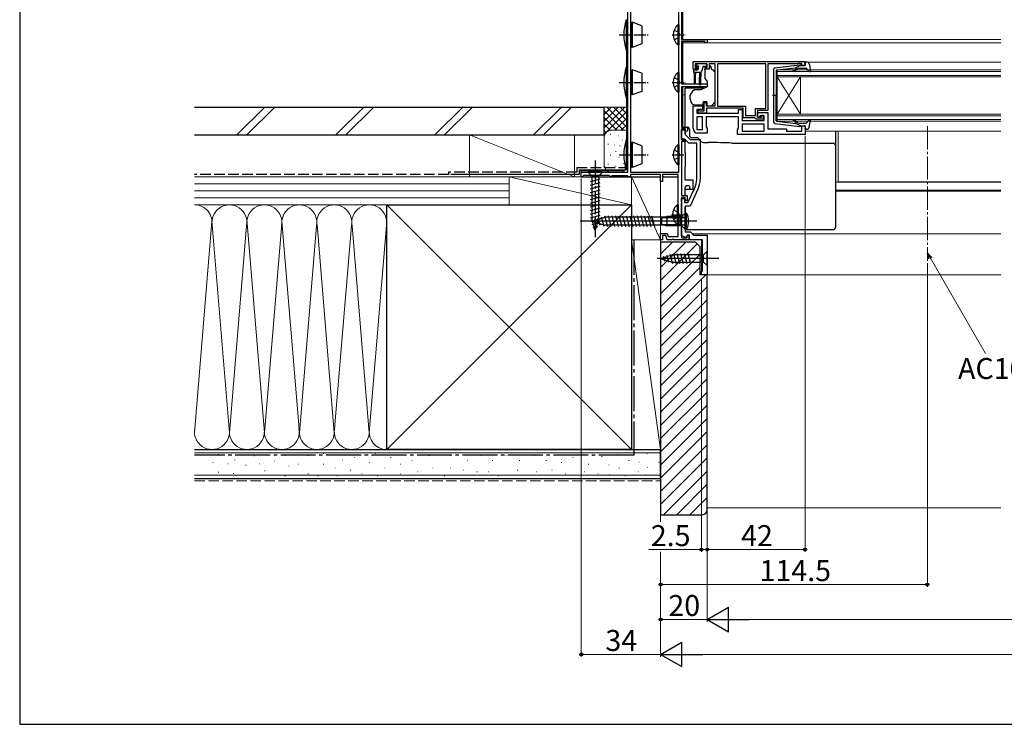
# Model space of a CAD drawing. Extents: x 0 to 1050, y 0 to 1583.
# Drawn here: x 0 to 423, y 0 to 302 of the extents above; entities that cross this region are included whole.
import ezdxf

# ---------------------------------------------------------------- set-up
doc = ezdxf.new("R2010")
doc.units = 0
doc.linetypes.add('YCENTER_1', pattern=[13, 10, -1, 1, -1])
doc.linetypes.add('YHIDDEN_1', pattern=[4, 3, -1])
for name, color, linetype, lineweight in [('YKK_11', 7, 'CONTINUOUS', 30), ('YKK_12', 2, 'CONTINUOUS', 13), ('YKK_13', 4, 'CONTINUOUS', 30), ('YKK_D', 6, 'CONTINUOUS', 13), ('YSS_K', 3, 'CONTINUOUS', 13), ('YSS_KE', 3, 'CONTINUOUS', 30)]:
    doc.layers.add(name, color=color, linetype=linetype, lineweight=lineweight)
doc.layers.add('YKK_ZWAK', color=7, linetype='CONTINUOUS')
doc.styles.add('text-b', font='txt')

msp = doc.modelspace()

# ---------------------------------------------------------------- linework, layer by layer
at = {"layer": 'YKK_11', "linetype": 'ByBlock', "lineweight": -2, "ltscale": 0.5}
for p, q in [((261, 237), (261, 343)), ((282.9, 237), (282.9, 327)), ((284, 328), (284, 294)), ((262.1, 318.36), (262.1, 237)), ((284, 294), (295, 294)), ((294, 293.1), (284, 293.1)), ((284, 293.1), (284, 275)), ((294, 292.6), (294, 293.1)), ((295, 292.6), (294, 292.6)), ((295, 294), (295, 292.6)), ((289, 284.5), (337, 284.5)), ((289, 281.3), (289, 284.5)), ((295, 283.5), (289.8, 283.5)), ((289.8, 283.5), (289.8, 282)), ((295, 282), (295, 283.5)), ((298.5, 283.5), (295.8, 283.5)), ((295.8, 283.5), (295.8, 281.3)), ((298.5, 265.5), (298.5, 283.5)), ((320.1, 283.6), (299.4, 283.6)), ((299.4, 283.6), (299.4, 265.4)), ((320.1, 264.4), (320.1, 283.6)), ((333.7, 283.5), (321, 283.5)), ((321, 283.5), (321, 263.5)), ((333.92, 283.6), (333.7, 283.5)), ((334.15, 283.7), (333.92, 283.6)), ((335.6, 283.7), (334.15, 283.7)), ((335.6, 282.9), (335.6, 283.7)), ((337, 284.5), (337, 282.9)), ((290.5, 281.3), (289, 281.3)), ((289.8, 282), (290.6, 282)), ((290.9, 281.7), (290.5, 281.3)), ((290.6, 282), (290.9, 281.7)), ((293.9, 281.7), (294.2, 282)), ((294.3, 281.3), (293.9, 281.7)), ((294.2, 282), (295, 282)), ((295.8, 281.3), (294.3, 281.3)), ((337, 282.9), (335.6, 282.9)), ((284, 275), (295, 275)), ((295, 275), (295, 273.7)), ((295, 273.7), (284, 273.7)), ((284, 273.7), (284, 256.4)), ((293.7, 263.3), (293.7, 267)), ((293.7, 267), (294.5, 267)), ((294.5, 267), (294.5, 265.5)), ((289, 255.8), (289, 265.5)), ((289, 265.5), (293, 265.5)), ((293, 264), (290.5, 264)), ((290.5, 264), (290.5, 262.3)), ((290.5, 262.3), (308.5, 262.3)), ((291.2, 262.3), (291.2, 263.5)), ((291.2, 263.5), (291.6, 263.5)), ((294.7, 262.3), (291.2, 262.3)), ((291.6, 263.5), (291.82, 263.4)), ((291.82, 263.4), (292.05, 263.3)), ((292.05, 263.3), (293.7, 263.3)), ((293, 265.5), (293, 264)), ((294.5, 265.5), (298.5, 265.5)), ((310.5, 264.5), (294.7, 264.5)), ((294.7, 264.5), (294.7, 262.3)), ((299.4, 265.4), (311.4, 265.4)), ((308.5, 262.3), (308.5, 263.9)), ((308.5, 263.9), (310, 263.9)), ((310, 263.9), (310, 259.2)), ((310.5, 260.4), (310.5, 264.5)), ((311.4, 265.4), (311.4, 261.3)), ((315.7, 261.3), (315.7, 264.4)), ((315.7, 264.4), (320.1, 264.4)), ((321, 263.5), (316.6, 263.5)), ((316.6, 263.5), (316.6, 260.7)), ((316.6, 260.7), (316.6, 262.7)), ((316.6, 262.7), (321, 262.7)), ((321, 262.7), (321, 255.7)), ((293, 260.8), (290.5, 260.8)), ((290.5, 260.8), (290.5, 255.3)), ((293, 255.3), (293, 260.8)), ((308.5, 260.8), (294.5, 260.8)), ((294.5, 260.8), (294.5, 256.51)), ((308.5, 255.91), (308.5, 260.8)), ((310, 259.2), (319.5, 259.2)), ((315.4, 260.4), (310.5, 260.4)), ((311.4, 261.3), (315.7, 261.3)), ((315.7, 260.1), (315.4, 260.4)), ((316, 259.8), (315.7, 260.1)), ((319, 259.8), (316, 259.8)), ((316.6, 260.7), (318.3, 260.7)), ((317.3, 260.7), (316.6, 260.7)), ((317.8, 261.2), (317.3, 260.7)), ((319.5, 261.2), (317.8, 261.2)), ((318.3, 260.7), (318.3, 261.5)), ((318.3, 261.5), (319, 261.5)), ((319, 261.5), (319, 259.8)), ((319.5, 259.2), (319.5, 261.2)), ((284, 256.4), (286.5, 256.4)), ((285.7, 255.6), (284, 255.6)), ((284, 255.6), (284, 250.9)), ((285.7, 255), (285.7, 255.6)), ((286.2, 254.5), (285.7, 255)), ((286.5, 254.8), (286.2, 254.5)), ((286.5, 256.4), (286.5, 254.8)), ((290.5, 255.3), (293, 255.3)), ((295, 253.8), (291, 253.8)), ((294.5, 256.51), (295, 255.8)), ((295, 255.8), (295, 253.8)), ((308, 255.2), (308.5, 255.91)), ((308, 253.2), (308, 255.2)), ((319.5, 257.7), (310, 257.7)), ((310, 257.7), (310, 254.7)), ((310, 254.7), (319.5, 254.7)), ((319.5, 254.7), (319.5, 257.7)), ((321, 255.7), (329, 255.7)), ((329, 255.7), (329, 254.6)), ((329, 254.6), (335.6, 254.6)), ((335.6, 254.6), (335.6, 256.9)), ((335.6, 256.9), (337, 256.9)), ((337, 256.9), (337, 253.2)), ((284, 250.9), (285.5, 250.9)), ((285.5, 250.2), (284, 250.2)), ((284, 250.2), (284, 227)), ((285.5, 250.9), (285.5, 250.2)), ((337, 253.2), (308, 253.2)), ((241, 235), (241, 237)), ((241, 237), (261, 237)), ((262.1, 237), (282.9, 237)), ((241.4, 235), (241, 235)), ((241.7, 235.3), (241.4, 235)), ((242, 235.6), (241.7, 235.3)), ((253, 235.6), (242, 235.6)), ((253.3, 235.3), (253, 235.6)), ((253.6, 235), (253.3, 235.3)), ((253.7, 235), (253.6, 235)), ((254, 235.3), (253.7, 235)), ((254.2, 235.5), (254, 235.3)), ((260.8, 235.5), (254.2, 235.5)), ((261, 235.3), (260.8, 235.5)), ((261.3, 235), (261, 235.3)), ((262.1, 235), (261.3, 235)), ((275, 236), (262.1, 236)), ((262.1, 236), (262.1, 235)), ((275, 233), (275, 236)), ((275.8, 233), (275, 233)), ((282.6, 236), (275.8, 236)), ((275.8, 236), (275.8, 233)), ((282.6, 209.4), (282.6, 236)), ((284, 227), (286.4, 227)), ((285.6, 226.2), (284, 226.2)), ((284, 226.2), (284, 208.9)), ((285.6, 225.3), (285.6, 226.2)), ((286.1, 224.8), (285.6, 225.3)), ((286.4, 225.1), (286.1, 224.8)), ((286.4, 227), (286.4, 225.1)), ((275, 208), (275, 210.7)), ((275, 210.7), (277.77, 210.7)), ((275.8, 208), (275, 208)), ((277.21, 209.9), (275.8, 209.9)), ((275.8, 209.9), (275.8, 208)), ((277.9, 208), (277.21, 209.9)), ((277.77, 210.7), (278.24, 209.4)), ((279.84, 208), (277.9, 208)), ((278.24, 209.4), (282.6, 209.4)), ((280.03, 208.12), (279.84, 208)), ((280.57, 208.12), (280.03, 208.12)), ((280.76, 208), (280.57, 208.12)), ((287.1, 208), (280.76, 208)), ((284, 208.9), (286.4, 208.9)), ((286.4, 208.9), (286.4, 209.8)), ((286.4, 209.8), (287.1, 209.8)), ((287.1, 209.8), (287.1, 208))]:
    msp.add_line(p, q, dxfattribs=at)
at = {"layer": 'YKK_11'}
for p, q in [((284, 251.2), (284, 255.2)), ((284, 255.2), (285.5, 255.2)), ((285.5, 255.2), (285.5, 253.2)), ((285.38, 251.2), (284, 251.2)), ((287.08, 249.5), (285.38, 251.2)), ((285.5, 253.2), (287.7, 251)), ((290.5, 249.5), (287.08, 249.5)), ((287.7, 251), (292, 251)), ((290.5, 233.94), (290.5, 249.5)), ((292, 251), (292, 233.94)), ((286.74, 224), (289.7, 230.35)), ((291.06, 229.71), (287.7, 222.5)), ((284, 224.46), (284, 225.8)), ((284, 225.8), (285.2, 225.8)), ((284.12, 224.27), (284, 224.46)), ((284.12, 223.73), (284.12, 224.27)), ((285.2, 225.8), (285.2, 224)), ((285.2, 224), (286.74, 224)), ((284, 223.54), (284.12, 223.73)), ((284, 209.76), (284, 223.54)), ((287.7, 222.5), (285.5, 222.5)), ((285.5, 222.5), (285.5, 211.4)), ((285.5, 211.4), (287.8, 211.4)), ((287.8, 211.4), (289.2, 210)), ((286.04, 209.02), (284, 209.76)), ((286.39, 210), (286.04, 209.02)), ((287.4, 210), (286.39, 210)), ((287.4, 208), (287.4, 210)), ((293, 208), (287.4, 208)), ((289.2, 210), (295, 210)), ((293, 194.5), (293, 208)), ((295, 210), (295, 193)), ((292.5, 193), (292.5, 194.5)), ((292.5, 194.5), (293, 194.5)), ((295, 193), (292.5, 193))]:
    msp.add_line(p, q, dxfattribs=at)
at = {"layer": 'YKK_11', "linetype": 'ByBlock', "lineweight": -2, "ltscale": 0.5}
msp.add_arc((291, 255.8), 2, 180, 270, dxfattribs=at)
at = {"layer": 'YKK_11'}
for radius, end in [(8.5, 0), (10, 360)]:
    msp.add_arc((282, 233.94), radius, 335, end, dxfattribs=at)
at = {"layer": 'YKK_12'}
for p, q in [((284.5, 328.75), (284.5, 294)), ((284.5, 294), (421, 294)), ((284.5, 293.1), (284.5, 275)), ((284.5, 292.6), (421, 292.6)), ((338.2, 284.2), (421, 284.2)), ((284.5, 273.7), (284.5, 256.4)), ((284.5, 270.3), (285.5, 270.3)), ((329.3, 254.6), (335.3, 254.6)), ((337, 254.6), (421, 254.6)), ((351.25, 232.91), (351.25, 254.6)), ((350, 232.69), (421, 232.69)), ((351.25, 232.91), (421, 232.91)), ((350, 229.29), (421, 229.29)), ((350, 228.9), (421, 228.9)), ((288.7, 210.5), (421, 210.5)), ((292.5, 193), (292.5, 208)), ((292.5, 193), (421, 193))]:
    msp.add_line(p, q, dxfattribs=at)
at = {"layer": 'YKK_12', "linetype": 'Continuous'}
for p, q in [((325, 280.9), (421, 280.9)), ((325, 277.9), (325, 280.9)), ((421, 280.2), (325, 280.2)), ((325, 278.6), (421, 278.6)), ((421, 277.9), (325, 277.9)), ((325, 277.9), (325, 261.9)), ((325, 277.9), (335, 261.9)), ((325, 261.9), (335, 277.9)), ((335, 277.9), (335, 261.9)), ((325, 261.9), (421, 261.9)), ((325, 258.9), (325, 261.9)), ((421, 261.2), (325, 261.2)), ((325, 259.6), (421, 259.6)), ((421, 258.9), (325, 258.9))]:
    msp.add_line(p, q, dxfattribs=at)
at = {"layer": 'YKK_12', "linetype": 'YCENTER_1'}
msp.add_line((389.5, 256.83), (389.5, 199.04), dxfattribs=at)
at = {"layer": 'YKK_13', "linetype": 'Continuous', "ltscale": 0.5}
for p, q in [((260.3, 302.5), (260.3, 289.5)), ((260.3, 302.5), (261, 302.5)), ((261, 289.5), (261, 302.5)), ((262.1, 300.9), (262.3, 300.9)), ((262.3, 300.9), (262.8, 301.4)), ((262.3, 300.9), (262.3, 291.1)), ((262.8, 301.4), (262.8, 290.6)), ((266.9, 299.91), (262.8, 301.4)), ((282.39, 300.25), (282.39, 291.75)), ((282.9, 300.25), (282.39, 300.25)), ((282.9, 300.25), (282.9, 291.75)), ((266.9, 299.91), (266.9, 292.09)), ((282.9, 298), (282.9, 294)), ((266.9, 292.09), (262.8, 290.6)), ((282.9, 291.75), (282.39, 291.75)), ((261, 289.5), (260.3, 289.5)), ((260.5, 282.1), (260.5, 289.5)), ((262.1, 291.1), (262.3, 291.1)), ((262.8, 290.6), (262.3, 291.1)), ((260.3, 282.1), (260.3, 269.1)), ((260.3, 282.1), (261, 282.1)), ((261, 269.1), (261, 282.1)), ((262.1, 280.5), (262.3, 280.5)), ((262.3, 280.5), (262.8, 281)), ((262.3, 280.5), (262.3, 270.7)), ((262.8, 281), (262.8, 270.2)), ((266.9, 279.51), (262.8, 281)), ((266.9, 279.51), (266.9, 271.69)), ((282.39, 279.85), (282.39, 271.35)), ((282.9, 279.85), (282.39, 279.85)), ((282.9, 279.85), (282.9, 271.35)), ((282.9, 277.6), (282.9, 273.6)), ((262.1, 270.7), (262.3, 270.7)), ((262.8, 270.2), (262.3, 270.7)), ((266.9, 271.69), (262.8, 270.2)), ((282.9, 271.35), (282.39, 271.35)), ((261, 269.1), (260.3, 269.1)), ((260.5, 251), (260.5, 269.1)), ((260.3, 251), (260.3, 238)), ((260.3, 251), (261, 251)), ((261, 238), (261, 251)), ((262.1, 249.4), (262.3, 249.4)), ((262.3, 249.4), (262.8, 249.9)), ((262.3, 249.4), (262.3, 239.6)), ((262.8, 249.9), (262.8, 239.1)), ((266.9, 248.41), (262.8, 249.9)), ((266.9, 248.41), (266.9, 240.59)), ((282.39, 248.75), (282.39, 240.25)), ((282.9, 248.75), (282.39, 248.75)), ((282.9, 248.75), (282.9, 240.25)), ((282.9, 246.5), (282.9, 242.5)), ((241, 235), (241, 237.56)), ((258.5, 237.56), (241, 237.56)), ((261, 238), (260.3, 238)), ((262.1, 239.6), (262.3, 239.6)), ((262.8, 239.1), (262.3, 239.6)), ((266.9, 240.59), (262.8, 239.1)), ((282.9, 240.25), (282.39, 240.25)), ((241, 235), (275, 235)), ((275.8, 235), (282.6, 235)), ((282.09, 223.04), (282.09, 214.54)), ((282.6, 223.04), (282.09, 223.04)), ((282.6, 223.04), (282.6, 214.54)), ((282.6, 220.79), (282.6, 216.79)), ((275.5, 217.3), (277.7, 218)), ((275.5, 214.7), (275.5, 217.3)), ((283.37, 217.5), (276.13, 217.5)), ((283.37, 218), (277.7, 218)), ((277.7, 218), (277.7, 214)), ((285.24, 217.58), (283.37, 218)), ((283.37, 214), (283.37, 218)), ((283.37, 217.5), (285.31, 217.57)), ((285.5, 219.5), (286.1, 219.5)), ((285.5, 212.5), (285.5, 219.5)), ((286.1, 212.5), (286.1, 219.5)), ((275.5, 214.7), (277.7, 214)), ((283.37, 214.5), (276.13, 214.5)), ((283.37, 214), (277.7, 214)), ((282.6, 214.54), (282.09, 214.54)), ((283.37, 214.5), (285.31, 214.43)), ((285.24, 214.43), (283.37, 214)), ((286.1, 212.5), (285.5, 212.5))]:
    msp.add_line(p, q, dxfattribs=at)
at = {"layer": 'YKK_13', "linetype": 'YCENTER_1', "ltscale": 0.5}
for p, q in [((257.21, 296), (270.17, 296)), ((279.94, 296), (285.62, 296)), ((257.21, 275.6), (270.17, 275.6)), ((279.94, 275.6), (285.62, 275.6)), ((257.21, 244.5), (270.17, 244.5)), ((279.94, 244.5), (285.62, 244.5)), ((288, 216), (274.5, 216)), ((279.64, 218.79), (285.32, 218.79))]:
    msp.add_line(p, q, dxfattribs=at)
at = {"layer": 'YKK_13', "linetype": 'YHIDDEN_1', "ltscale": 0.5}
for p, q in [((280.8, 298.07), (282.71, 297.14)), ((282.71, 297.14), (283.32, 296)), ((282.71, 294.85), (283.32, 296)), ((280.8, 293.92), (282.71, 294.85)), ((280.8, 277.67), (282.71, 276.74)), ((282.71, 276.74), (283.32, 275.6)), ((282.71, 274.45), (283.32, 275.6)), ((280.8, 273.52), (282.71, 274.45)), ((280.8, 246.57), (282.71, 245.64)), ((282.71, 245.64), (283.32, 244.5)), ((280.8, 242.42), (282.71, 243.35)), ((282.71, 243.35), (283.32, 244.5)), ((280.5, 220.87), (282.41, 219.94)), ((282.41, 219.94), (283.02, 218.79)), ((280.5, 216.72), (282.41, 217.65)), ((282.41, 217.65), (283.02, 218.79))]:
    msp.add_line(p, q, dxfattribs=at)
at = {"layer": 'YKK_13'}
for p, q in [((290.14, 282.91), (290.64, 283.41)), ((294.45, 283.5), (290.85, 283.5)), ((294.75, 283.2), (294.75, 282.7)), ((289.25, 280), (289.25, 280.7)), ((289.25, 280), (292.28, 280)), ((289.25, 280), (289.35, 278)), ((289.55, 281), (290.85, 281)), ((289.95, 280), (289.85, 278)), ((290.69, 282.4), (290.35, 282.4)), ((291.15, 281.94), (291.15, 281.3)), ((291.65, 280), (291.75, 278)), ((292.35, 280.01), (292.25, 278)), ((293.09, 282.18), (292.57, 280.22)), ((294.45, 282.4), (293.38, 282.4)), ((295.63, 281.3), (294, 281.3)), ((294, 281), (294, 281.3)), ((294, 281), (294, 277.37)), ((296.6, 282.5), (296.1, 282.5)), ((296.1, 282.5), (296.1, 282.3)), ((297, 281), (296.6, 282.5)), ((297.29, 281), (297, 281)), ((298.35, 280.15), (297.65, 280.85)), ((298.5, 268.93), (298.5, 279.79)), ((289.35, 278), (289.35, 275.45)), ((289.85, 278), (289.85, 275.45)), ((291.75, 274.65), (291.75, 278)), ((292.25, 274.65), (292.25, 278)), ((294.12, 277.05), (295, 276)), ((295, 276), (295, 273.7)), ((293.58, 273.04), (285.5, 273.04)), ((285.5, 272.74), (285.5, 273.04)), ((285.5, 271.64), (285.5, 272.74)), ((285.5, 271.51), (285.5, 271.64)), ((285.5, 270.57), (285.5, 271.51)), ((285.5, 258.81), (285.5, 270.57)), ((292.21, 272.4), (289.67, 272.4)), ((295, 273.7), (292.21, 272.4)), ((287.5, 269.58), (287.5, 268.97)), ((287.53, 268.8), (288.19, 266.99)), ((293.3, 267.3), (293.3, 267)), ((294.9, 267.3), (293.3, 267.3)), ((293.3, 266), (293.3, 267)), ((294.9, 267.3), (294.9, 265.5)), ((296.9, 265.5), (297.91, 266.51)), ((298.5, 267.93), (298.5, 268.93)), ((289.6, 266), (293.3, 266)), ((294.9, 265.5), (296.9, 265.5)), ((285.5, 256.93), (285.5, 258.81)), ((285.5, 256.42), (285.5, 256.93)), ((285.5, 256.42), (286.38, 256.42)), ((285.5, 256.4), (285.5, 256.42)), ((285.5, 255.42), (285.5, 255.58)), ((285.5, 253.41), (285.5, 255.42)), ((287.38, 255.42), (287.38, 252.89)), ((350, 254.69), (350, 249.07)), ((285.5, 245.58), (285.5, 251.08)), ((288.38, 251.9), (290.55, 251.9)), ((293.43, 249.74), (295.51, 249.74)), ((305.53, 249.55), (349, 249.55)), ((285.5, 245.49), (285.5, 245.58)), ((285.5, 245.49), (285.5, 239.39)), ((350, 249.07), (350, 248.56)), ((350, 249.07), (350, 248.56)), ((350, 248.56), (350, 247.56)), ((350, 248.56), (350, 247.56)), ((350, 247.56), (350, 223.57)), ((285.5, 239.3), (285.5, 239.39)), ((285.5, 233.64), (285.5, 239.3)), ((289, 233.64), (285.5, 233.64)), ((289, 229.64), (289, 233.64)), ((286, 231.14), (285.5, 230.64)), ((285.5, 229.64), (285.5, 230.64)), ((285.5, 226.99), (285.5, 229.64)), ((289, 229.64), (285.5, 229.64)), ((287.2, 231.14), (286, 231.14)), ((287.5, 229.64), (287.5, 230.84)), ((285.5, 224), (285.5, 226.12)), ((285.5, 214.32), (285.5, 222.2)), ((350, 223.57), (350, 220.31)), ((350, 220.31), (350, 213.71)), ((290.5, 216), (240.5, 216)), ((245.5, 216), (251.05, 217.75)), ((245.5, 216), (251.05, 214.25)), ((246.65, 216.94), (247.2, 214.89)), ((248.08, 217.39), (248.89, 214.35)), ((249.51, 217.84), (250.59, 213.82)), ((250.94, 218.29), (252.17, 213.7)), ((283.75, 217.75), (251.05, 217.75)), ((252.49, 218.3), (253.73, 213.7)), ((254.05, 218.3), (255.28, 213.7)), ((255.6, 218.3), (256.83, 213.7)), ((257.15, 218.3), (258.38, 213.7)), ((258.7, 218.3), (259.94, 213.7)), ((260.26, 218.3), (261.49, 213.7)), ((261.81, 218.3), (263.04, 213.7)), ((263.36, 218.3), (264.6, 213.7)), ((264.92, 218.3), (266.15, 213.7)), ((266.47, 218.3), (267.7, 213.7)), ((268.02, 218.3), (269.25, 213.7)), ((269.58, 218.3), (270.81, 213.7)), ((271.13, 218.3), (272.36, 213.7)), ((285.5, 219.5), (283.75, 217.75)), ((283.75, 214.25), (283.75, 217.75)), ((285.5, 212.5), (285.5, 219.5)), ((283.75, 214.25), (251.05, 214.25)), ((285.5, 212.5), (283.75, 214.25)), ((285.5, 213.71), (285.5, 214.32)), ((285.5, 213.07), (285.5, 213.71)), ((285.5, 212.71), (285.5, 213.07)), ((285.5, 212.29), (285.5, 212.71)), ((349, 212.29), (285.5, 212.29)), ((350, 213.71), (350, 213.3)), ((295, 203.1), (293.45, 201.55)), ((295, 196.9), (295, 203.1)), ((300, 200), (273.51, 200)), ((275, 200), (279.91, 201.55)), ((275, 200), (279.91, 198.45)), ((276.15, 200.94), (276.69, 198.89)), ((277.58, 201.39), (278.39, 198.35)), ((279.01, 201.84), (280.07, 197.9)), ((293.45, 201.55), (279.91, 201.55)), ((280.49, 202.1), (281.62, 197.9)), ((282.05, 202.1), (283.17, 197.9)), ((283.6, 202.1), (284.72, 197.9)), ((285.15, 202.1), (286.28, 197.9)), ((286.7, 202.1), (287.83, 197.9)), ((293.45, 198.45), (293.45, 201.55)), ((279.91, 198.45), (293.45, 198.45)), ((295, 196.9), (293.45, 198.45))]:
    msp.add_line(p, q, dxfattribs=at)
at = {"layer": 'YKK_13', "ltscale": 0.5}
for p, q in [((324.04, 281.85), (334.78, 283.1)), ((337.09, 283.28), (336.91, 283.92)), ((337.77, 284.3), (337.2, 284.3)), ((338.75, 283.48), (339.29, 280.55)), ((323.6, 258.44), (323.6, 281.35)), ((324.6, 280.63), (324.6, 269.9)), ((324.87, 280.93), (333.1, 281.89)), ((333.11, 281.54), (332.79, 281.16)), ((335.1, 282.9), (333.1, 281.89)), ((333.17, 280.83), (333.6, 281.34)), ((334.37, 281.7), (337.37, 281.7)), ((335.1, 282.9), (336.8, 282.9)), ((337.59, 281.6), (338.78, 280.3)), ((325.18, 269.9), (323.05, 269.9)), ((324.6, 259.17), (324.6, 269.9)), ((324.04, 257.95), (334.78, 256.7)), ((324.87, 258.87), (333.1, 257.91)), ((333.11, 258.26), (332.79, 258.64)), ((335.1, 256.9), (333.1, 257.91)), ((333.17, 258.96), (333.6, 258.46)), ((334.37, 258.1), (337.37, 258.1)), ((337.59, 258.2), (338.78, 259.5)), ((338.75, 256.32), (339.29, 259.24)), ((335.1, 256.9), (336.8, 256.9)), ((337.09, 256.52), (336.91, 255.88)), ((337.77, 255.5), (337.2, 255.5))]:
    msp.add_line(p, q, dxfattribs=at)
at = {"layer": 'YKK_13', "linetype": 'YCENTER_1'}
msp.add_line((247, 242), (247, 209.09), dxfattribs=at)
at = {"layer": 'YKK_13', "linetype": 'Continuous'}
for p, q in [((250.1, 237), (243.9, 237)), ((243.9, 237), (245.45, 235.45)), ((250.1, 237), (248.55, 235.45)), ((244.9, 233.02), (249.1, 234.15)), ((244.9, 231.47), (249.1, 232.6)), ((245.45, 235.45), (245.45, 216.92)), ((248.55, 235.45), (245.45, 235.45)), ((248.55, 216.92), (248.55, 235.45)), ((244.9, 229.92), (249.1, 231.04)), ((244.9, 228.37), (249.1, 229.49)), ((244.9, 226.81), (249.1, 227.94)), ((244.9, 225.26), (249.1, 226.39)), ((244.9, 223.71), (249.1, 224.83)), ((244.9, 222.15), (249.1, 223.28)), ((244.9, 220.6), (249.1, 221.73)), ((244.9, 219.05), (249.1, 220.17)), ((244.9, 217.5), (249.1, 218.62)), ((245.16, 216.01), (249.1, 217.07)), ((247, 212), (245.45, 216.92)), ((247, 212), (248.55, 216.92)), ((245.61, 214.58), (248.64, 215.39)), ((246.06, 213.15), (248.11, 213.7))]:
    msp.add_line(p, q, dxfattribs=at)
at = {"layer": 'YKK_13', "linetype": 'Continuous', "ltscale": 0.5}
for centre, radius, start, end in [((279.21, 296), 20, 161.0344, 198.9656), ((285.93, 296), 5.53, 129.7941, 230.2059), ((279.21, 275.6), 20, 161.0344, 198.9656), ((285.93, 275.6), 5.53, 129.7941, 230.2059), ((279.21, 244.5), 20, 161.0344, 198.9656), ((285.93, 244.5), 5.53, 129.7941, 230.2059), ((258.5, 239.56), 2, 270, 325.798), ((285.63, 218.79), 5.53, 129.7941, 230.2059), ((285.3, 217.77), 0.2, 253.6105, 0), ((279.74, 216), 7.26, 331.1585, 28.8415), ((285.3, 214.23), 0.2, 0, 106.3895)]:
    msp.add_arc(centre, radius, start, end, dxfattribs=at)
at = {"layer": 'YKK_13'}
for centre, radius, start, end in [((290.85, 283.2), 0.3, 90, 135), ((294.45, 283.2), 0.3, 0, 90), ((289.55, 280.7), 0.3, 90, 180), ((290.35, 282.7), 0.3, 135, 270), ((290.69, 282.7), 0.3, 270, 326.9443), ((290.85, 281.3), 0.3, 270, 0), ((291.15, 282.4), 0.25, 303.0557, 146.9443), ((291.45, 281.94), 0.3, 123.0557, 180), ((292.28, 280.3), 0.3, 270, 345), ((293.38, 282.1), 0.3, 90, 165), ((294.45, 282.7), 0.3, 270, 0), ((294.8, 282.3), 1.3, 309.7152, 0), ((297.29, 280.5), 0.5, 45, 90), ((298, 279.79), 0.5, 0, 45), ((289.6, 275.45), 0.25, 180, 0), ((292, 274.65), 0.25, 180, 0), ((294.5, 277.37), 0.5, 180, 220), ((292.3, 268.25), 5, 125.7954, 162.8538), ((288, 269.58), 0.5, 162.8538, 180), ((288, 268.97), 0.5, 180, 200), ((289.6, 267.5), 1.5, 200, 270), ((296.5, 267.93), 2, 315, 341.6867), ((296.5, 267.93), 2, 341.6867, 0), ((286.38, 255.41), 1, 0.2503, 89.75), ((290.55, 250.89), 1, 16.4148, 89.7449), ((349, 248.55), 0.999, 0.0535, 90.0535), ((287.2, 230.84), 0.3, 0, 90)]:
    msp.add_arc(centre, radius, start, end, dxfattribs=at)
at = {"layer": 'YKK_13', "ltscale": 0.5}
for centre, radius, start, end in [((334.82, 282.8), 0.3, 19.4712, 96.6209), ((336.8, 283.2), 0.3, 270, 15.5654), ((337.2, 284), 0.3, 90, 195.5654), ((337.77, 283.3), 1, 10.5121, 90), ((324.1, 281.35), 0.5, 96.6209, 180), ((324.9, 280.63), 0.3, 96.6209, 180), ((332.03, 280.55), 0.25, 90, 270), ((332.03, 281.8), 1, 270, 320), ((332.03, 281.8), 1.5, 270, 320), ((332.96, 281.67), 0.2, 320, 96.6209), ((334.37, 280.7), 1, 90, 140), ((337.37, 281.4), 0.3, 42.3553, 90), ((339, 280.5), 0.3, 222.3553, 10.5121), ((324.1, 258.44), 0.5, 180, 263.3791), ((324.9, 259.17), 0.3, 180, 263.3791), ((332.03, 259.25), 0.25, 90, 270), ((332.03, 258), 1.5, 40, 90), ((332.03, 258), 1, 40, 90), ((332.96, 258.13), 0.2, 263.3791, 40), ((334.37, 259.1), 1, 220, 270), ((337.37, 258.4), 0.3, 270, 317.6447), ((339, 259.3), 0.3, 349.4879, 137.6447), ((334.82, 257), 0.3, 263.3791, 340.5288), ((336.8, 256.6), 0.3, 344.4346, 90), ((337.2, 255.8), 0.3, 164.4346, 270), ((337.77, 256.5), 1, 270, 349.4879)]:
    msp.add_arc(centre, radius, start, end, dxfattribs=at)
at = {"layer": 'YKK_13'}
for centre, major_axis, ratio, start_param, end_param in [((288.38, 252.9), (0.715, 0.715), 0.988936, 2.358058, 3.925127), ((293.44, 251.75), (1.42, 1.42), 0.992594, 2.641137, 3.925127), ((295.18, 248.58), (19, 0), 0.061163, 0.994975, 1.553645), ((349, 213.3), (0, -1), 0.998135, 0, 1.570796)]:
    msp.add_ellipse(centre, major_axis=major_axis, ratio=ratio, start_param=start_param, end_param=end_param, dxfattribs=at)
for points in [[(289.52, 272.38), (289.47, 272.36), (289.42, 272.34), (289.38, 272.3)], [(289.52, 272.38), (289.57, 272.39), (289.62, 272.4), (289.67, 272.4)]]:
    msp.add_open_spline(points, degree=3, dxfattribs=at)
at = {"layer": 'YKK_D'}
for p, q in [((337, 252.7), (337, 74)), ((390.78, 200.12), (414.42, 159.16)), ((292.5, 191), (292.5, 74)), ((295, 191), (295, 74)), ((295, 191), (295, 74)), ((275, 90), (275, 86.89)), ((292.5, 75), (269.98, 75)), ((295, 75), (292.5, 75)), ((295, 75), (337, 75)), ((295, 75), (297.55, 75))]:
    msp.add_line(p, q, dxfattribs=at)
at = {"layer": 'YKK_D', "ltscale": 1.5}
for p, q in [((241, 234.3), (241, 29)), ((389.5, 198.04), (389.5, 59)), ((295, 191), (295, 44)), ((295, 191), (295, 44)), ((275, 74), (275, 29)), ((275, 74), (275, 44)), ((275, 74), (275, 29)), ((275, 74), (275, 59)), ((275, 60), (389.5, 60)), ((295, 45), (275, 45)), ((744.5, 45), (305.5, 45)), ((275, 30), (241, 30)), ((285.5, 30), (764.5, 30))]:
    msp.add_line(p, q, dxfattribs=at)
at = {"layer": 'YKK_D', "linetype": 'ByBlock', "lineweight": -2}
for p, q in [((390.18, 199.78), (389.5, 202.33)), ((389.5, 202.33), (391.37, 200.46)), ((389.5, 202.33), (390.78, 200.12))]:
    msp.add_line(p, q, dxfattribs=at)
at = {"layer": 'YKK_D', "lineweight": -2}
for p, q in [((295, 45), (304.09, 50.25)), ((304.09, 39.75), (304.09, 50.25)), ((295, 45), (304.09, 39.75)), ((295, 45), (313.19, 45)), ((275, 30), (284.09, 35.25)), ((284.09, 24.75), (284.09, 35.25)), ((275, 30), (284.09, 24.75)), ((275, 30), (293.19, 30))]:
    msp.add_line(p, q, dxfattribs=at)
at = {"layer": 'YKK_D', "linetype": 'ByBlock', "lineweight": -2}
for centre in [(292.5, 75), (295, 75), (295, 75), (337, 75), (275, 60), (389.5, 60), (275, 45), (241, 30)]:
    msp.add_circle(centre, 0.637, dxfattribs=at)
at = {"layer": 'YKK_ZWAK'}
for p, q in [((0, 1530), (0, 0)), ((0, 0), (1050, 0))]:
    msp.add_line(p, q, dxfattribs=at)
at = {"layer": 'YSS_K', "linetype": 'Continuous', "ltscale": 1.5}
for p, q in [((105.24, 265), (93.24, 253)), ((109.48, 265), (97.48, 253)), ((147.66, 265), (135.66, 253)), ((151.91, 265), (139.91, 253)), ((190.09, 265), (178.09, 253)), ((194.33, 265), (182.33, 253)), ((220.52, 253), (232.52, 265)), ((236.76, 265), (224.76, 253)), ((250.8, 265), (260.8, 265)), ((250.8, 252), (250.8, 265)), ((259.66, 265), (250.8, 256.14)), ((256.83, 265), (250.8, 258.97)), ((254, 265), (250.8, 261.8)), ((251.17, 265), (250.8, 264.63)), ((259.11, 255), (250.8, 263.31)), ((260.8, 263.31), (250.8, 253.31)), ((260.8, 256.14), (251.94, 265)), ((260.8, 258.97), (254.77, 265)), ((260.8, 261.8), (257.6, 265)), ((260.8, 264.63), (260.43, 265)), ((256.29, 255), (250.8, 260.49)), ((260.8, 260.49), (255.31, 255)), ((253.47, 254.98), (250.8, 257.66)), ((251.59, 254.03), (250.8, 254.83)), ((253.8, 255), (261, 255)), ((260.8, 257.66), (258.14, 255)), ((238, 235), (193, 253)), ((193, 253), (193, 235)), ((238, 253), (193, 253)), ((238, 253), (238, 235)), ((250.8, 239), (250.8, 252.16)), ((253.61, 253.33), (253.41, 253.33)), ((256.94, 252.66), (256.74, 252.66)), ((258.8, 250.83), (258.6, 250.83)), ((252.6, 248.99), (252.4, 248.99)), ((255.27, 248.66), (255.07, 248.66)), ((255.88, 245.87), (255.68, 245.87)), ((257.61, 248.33), (257.41, 248.33)), ((253.61, 244.32), (253.41, 244.32)), ((257.28, 243.32), (257.08, 243.32)), ((259.58, 244.4), (259.38, 244.4)), ((252.6, 240.48), (252.4, 240.48)), ((252.6, 237.31), (252.4, 237.31)), ((253.8, 237), (260.8, 237)), ((255.61, 239.65), (255.41, 239.65)), ((255.94, 237.14), (255.74, 237.14)), ((258.61, 237.81), (258.41, 237.81)), ((259.28, 240.81), (259.08, 240.81)), ((75, 235), (210, 235)), ((193, 235), (238, 235)), ((210, 223), (210, 235)), ((210, 223), (210, 235)), ((210, 235), (262.5, 235)), ((210, 235), (262.5, 223)), ((262.5, 208), (262.5, 235)), ((262.5, 235), (275, 235)), ((275, 208), (262.5, 235)), ((262.5, 235), (262.5, 223)), ((275, 235), (275, 208)), ((75, 232), (210, 232)), ((75, 229), (210, 229)), ((75, 226), (210, 226)), ((157.5, 223), (75, 223)), ((210, 223), (75, 223)), ((262.5, 118), (157.5, 223)), ((262.5, 223), (157.5, 118)), ((262.5, 223), (210, 223)), ((82.49, 215.81), (75, 125.12)), ((82.48, 216.09), (90, 125.12)), ((105, 125.12), (97.42, 216.82)), ((120, 125.12), (112.5, 215.89)), ((157.49, 215.81), (150.16, 127.03)), ((97.34, 213.97), (90, 125.12)), ((112.42, 214.97), (105, 125.12)), ((127.34, 213.93), (120, 125.12)), ((127.61, 214.56), (135, 125.12)), ((135, 125.12), (142.34, 213.97)), ((142.66, 213.97), (150, 125.12)), ((262.5, 208), (275, 208)), ((262.5, 118), (262.5, 208)), ((262.5, 208), (275, 118)), ((275, 208), (262.5, 208)), ((275, 118), (275, 208)), ((285.83, 207), (275, 196.17)), ((280.18, 207), (275, 201.82)), ((290.75, 206.26), (275, 190.51)), ((292, 201.85), (275, 184.85)), ((292, 196.2), (275, 179.2)), ((294.46, 193), (275, 173.54)), ((295, 187.88), (275, 167.88)), ((295, 182.23), (275, 162.23)), ((295, 176.57), (275, 156.57)), ((295, 170.91), (275, 150.91)), ((295, 165.26), (275, 145.26)), ((295, 159.6), (275, 139.6)), ((295, 153.94), (275, 133.94)), ((295, 148.28), (275, 128.28)), ((295, 142.63), (275, 122.63)), ((295, 136.97), (275, 116.97)), ((295, 131.31), (275, 111.31)), ((295, 125.66), (275, 105.66)), ((295, 120), (275, 100)), ((157.5, 118), (75, 118)), ((75, 116.5), (275, 116.5)), ((85.43, 115.87), (85.23, 115.87)), ((100.62, 115.28), (100.42, 115.28)), ((114, 115.43), (113.8, 115.43)), ((123.89, 115.43), (123.69, 115.43)), ((130.49, 116.26), (130.29, 116.26)), ((143.67, 114.61), (143.47, 114.61)), ((152.74, 116.26), (152.54, 116.26)), ((159.33, 114.61), (159.13, 114.61)), ((175.82, 115.43), (175.62, 115.43)), ((184.88, 115.43), (184.68, 115.43)), ((198.07, 115.43), (197.87, 115.43)), ((208.78, 115.43), (208.58, 115.43)), ((221.08, 115.43), (220.88, 115.43)), ((237.56, 114.61), (237.36, 114.61)), ((245.8, 115.43), (245.6, 115.43)), ((249.89, 115), (249.69, 115)), ((256.52, 115.78), (256.32, 115.78)), ((262.5, 118), (275, 118)), ((269.32, 116.17), (269.12, 116.17)), ((295, 114.34), (275, 94.34)), ((83.09, 112.36), (82.89, 112.36)), ((89.52, 111.78), (89.32, 111.78)), ((92.44, 113.53), (92.24, 113.53)), ((97.11, 111.19), (96.91, 111.19)), ((102.95, 111.78), (102.75, 111.78)), ((109.38, 112.95), (109.18, 112.95)), ((115.65, 110.81), (115.45, 110.81)), ((119.77, 111.64), (119.57, 111.64)), ((130.49, 111.64), (130.29, 111.64)), ((135.43, 109.99), (135.23, 109.99)), ((138.73, 113.29), (138.53, 113.29)), ((150.27, 112.46), (150.07, 112.46)), ((156.86, 109.99), (156.66, 109.99)), ((163.45, 111.64), (163.25, 111.64)), ((168.4, 113.29), (168.2, 113.29)), ((177.46, 109.99), (177.26, 109.99)), ((184.88, 109.99), (184.68, 109.99)), ((192.3, 113.29), (192.1, 113.29)), ((203.01, 113.29), (202.81, 113.29)), ((214.55, 113.29), (214.35, 113.29)), ((226.02, 113.29), (225.82, 113.29)), ((232.61, 112.46), (232.41, 112.46)), ((244.15, 111.64), (243.95, 111.64)), ((253.01, 111.38), (252.81, 111.38)), ((257.34, 109.99), (257.14, 109.99)), ((261.46, 113.29), (261.26, 113.29)), ((265.81, 112.55), (265.61, 112.55)), ((269.54, 110.21), (269.34, 110.21)), ((274.38, 112.55), (274.18, 112.55)), ((75, 107), (275, 107)), ((85.43, 108.27), (85.23, 108.27)), ((91.85, 107.69), (91.65, 107.69)), ((105.29, 108.86), (105.09, 108.86)), ((114, 106.69), (113.8, 106.69)), ((123.89, 107.52), (123.69, 107.52)), ((128.02, 106.69), (127.82, 106.69)), ((136.26, 106.69), (136.06, 106.69)), ((142.03, 109.17), (141.83, 109.17)), ((146.97, 107.52), (146.77, 107.52)), ((153.56, 106.69), (153.36, 106.69)), ((163.45, 107.52), (163.25, 107.52)), ((170.87, 108.34), (170.67, 108.34)), ((182.41, 106.69), (182.21, 106.69)), ((190.65, 109.17), (190.45, 109.17)), ((196.42, 108.34), (196.22, 108.34)), ((201.37, 108.34), (201.17, 108.34)), ((205.49, 106.69), (205.29, 106.69)), ((213.73, 109.17), (213.53, 109.17)), ((221.9, 108.34), (221.7, 108.34)), ((228.49, 109.17), (228.29, 109.17)), ((234.26, 107.52), (234.06, 107.52)), ((242.5, 108.34), (242.3, 108.34)), ((248.27, 107.52), (248.07, 107.52)), ((253.2, 107.1), (253, 107.1)), ((259.81, 106.69), (259.61, 106.69)), ((265.58, 108.34), (265.38, 108.34)), ((268.54, 107.1), (268.34, 107.1)), ((295, 108.69), (276.31, 90)), ((295, 103.03), (281.97, 90)), ((295, 97.37), (287.63, 90)), ((295, 93), (421, 93))]:
    msp.add_line(p, q, dxfattribs=at)
at = {"layer": 'YSS_K', "linetype": 'YHIDDEN_1', "ltscale": 1.5}
msp.add_line((75, 104.5), (275, 104.5), dxfattribs=at)
at = {"layer": 'YSS_K', "linetype": 'Continuous', "ltscale": 1.5}
for centre, radius, start, end in [((253.8, 252), 3, 90, 180), ((253.8, 240), 3, 180, 270), ((75, 215.5), 7.5, 348.2162, 90.0002), ((90, 215.5), 7.5, 348.2164, 191.7833), ((105, 215.5), 7.5, 348.2162, 191.7836), ((120, 215.5), 7.5, 348.2162, 191.7833), ((135, 215.5), 7.5, 348.2162, 191.7833), ((150, 215.5), 7.5, 348.2162, 191.7833), ((82.5, 125.5), 7.5, 168.2165, 11.7835), ((97.5, 125.5), 7.5, 168.2164, 11.7835), ((112.5, 125.5), 7.5, 168.2165, 11.7835), ((127.5, 125.5), 7.5, 168.2165, 11.7835), ((142.5, 125.5), 7.5, 168.2165, 11.7835), ((157.5, 125.5), 7.5, 168.2165, 270)]:
    msp.add_arc(centre, radius, start, end, dxfattribs=at)
at = {"layer": 'YSS_KE', "linetype": 'Continuous', "ltscale": 1.5}
for p, q in [((75, 265), (250.8, 265)), ((250.8, 253), (250.8, 265)), ((75, 253), (250.8, 253)), ((240, 238), (260, 238)), ((240, 238), (240, 236)), ((240, 236), (185, 236)), ((157.5, 223), (262.5, 223)), ((157.5, 209.04), (157.5, 223)), ((262.5, 223), (262.5, 118)), ((157.5, 118), (157.5, 215.5)), ((75, 118), (275, 118)), ((262.5, 118), (157.5, 118)), ((275, 105.5), (275, 118)), ((75, 105.5), (275, 105.5))]:
    msp.add_line(p, q, dxfattribs=at)
at = {"layer": 'YSS_KE', "linetype": 'YHIDDEN_1', "ltscale": 1.5}
for p, q in [((239, 237), (184, 237)), ((184, 237), (184, 236)), ((239, 239), (260, 239)), ((239, 239), (239, 237)), ((184, 236), (75, 236))]:
    msp.add_line(p, q, dxfattribs=at)
at = {"layer": 'YSS_KE', "linetype": 'YCENTER_1', "ltscale": 1.5}
for p, q in [((263.5, 208), (263.5, 115.5)), ((263.5, 115.5), (75, 115.5))]:
    msp.add_line(p, q, dxfattribs=at)
at = {"layer": 'YSS_KE', "linetype": 'ByBlock', "lineweight": -2, "ltscale": 0.5}
for p, q in [((275, 207), (275, 90)), ((290, 207), (275, 207)), ((292, 205), (290, 207)), ((292, 193), (292, 205)), ((295, 193), (292, 193)), ((295, 92), (295, 193)), ((275, 90), (293, 90))]:
    msp.add_line(p, q, dxfattribs=at)
msp.add_arc((293, 92), 2, 270, 360, dxfattribs=at)

# ---------------------------------------------------------------- texts
at = {"layer": 'YKK_D', "style": 'text-b'}
for s, p in [('AC100V、アース', (402.65, 148.25)), ('2.5', (270.81, 76.5)), ('42', (309.56, 76.5)), ('114.5', (317.47, 61.5)), ('20', (278.35, 46.5)), ('34', (251.33, 31.5))]:
    msp.add_text(s, height=9, dxfattribs=at).set_placement(p)

doc.saveas('drawing.dxf')
